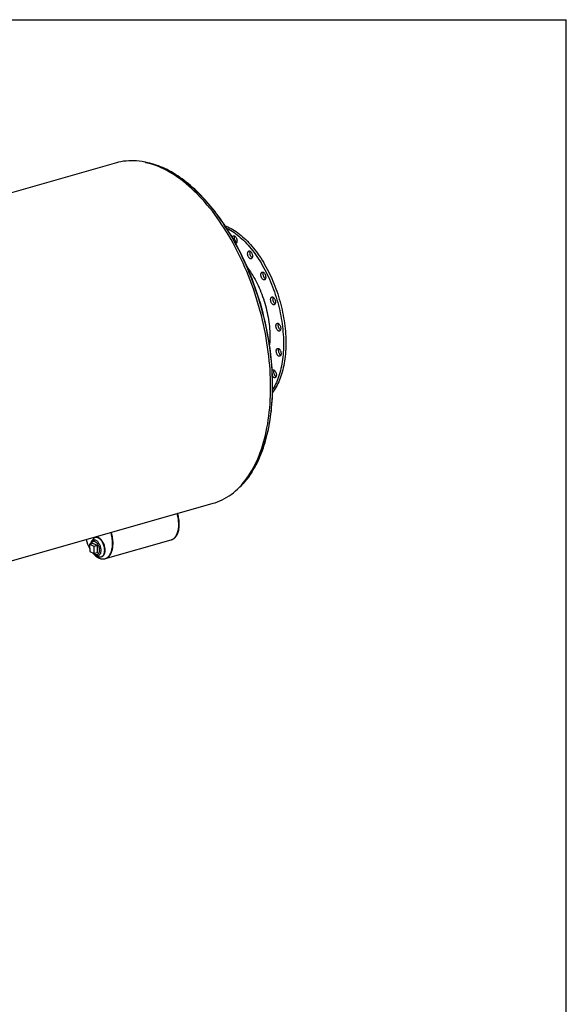
# Model space of a CAD drawing. Units: inches. Extents: x 32 to 672, y 32 to 504.
# Drawn here: x 579 to 672, y 336 to 504 of the extents above; entities that cross this region are included whole.
import ezdxf

# ---------------------------------------------------------------- set-up
doc = ezdxf.new("R2010")
doc.units = ezdxf.units.IN
doc.header["$LTSCALE"] = 64
doc.header["$MEASUREMENT"] = 0
doc.layers.add('FORMAT', color=7, linetype='Continuous')

msp = doc.modelspace()

# ---------------------------------------------------------------- linework, layer by layer
at = {"color": 7, "linetype": 'Continuous', "lineweight": 25}
for p, q in [((595.1537, 479.5621), (498.9707, 452.1479)), ((515.5318, 394.043), (611.7148, 421.4572)), ((591.2592, 415.3924), (590.977, 415.0127)), ((591.6591, 415.6505), (591.5839, 415.629)), ((593.296, 412.0043), (604.5174, 415.2026)), ((604.5174, 415.2026), (604.6012, 415.2265)), ((591.1377, 414.5956), (590.5927, 414.4403)), ((590.5927, 414.4403), (590.6078, 413.2198)), ((591.3774, 414.0618), (590.5927, 414.4403)), ((591.9224, 414.2171), (591.1377, 414.5956)), ((591.3103, 414.9739), (591.2101, 414.9454)), ((591.9224, 414.2171), (591.3774, 414.0618)), ((591.3925, 412.8413), (591.3774, 414.0618)), ((591.9375, 412.9967), (591.9224, 414.2171)), ((590.6078, 413.2198), (591.3925, 412.8413)), ((591.9375, 412.9967), (591.3925, 412.8413)), ((591.7027, 412.4668), (592.1426, 412.293)), ((591.8652, 412.6469), (591.9654, 412.6755)), ((592.5433, 412.2631), (592.6184, 412.2845)), ((593.2122, 411.9804), (593.296, 412.0043))]:
    msp.add_line(p, q, dxfattribs=at)
at = {"color": 7, "linetype": 'Continuous', "lineweight": 25, "flags": 128}
for points in [[(611.7148, 421.4572), (612.005, 421.5451), (612.4199, 421.6892), (612.8286, 421.8532), (613.2308, 422.037), (613.6262, 422.2404), (614.0146, 422.4634), (614.3957, 422.7057), (614.7692, 422.9673), (615.1349, 423.2478), (615.4925, 423.5472), (615.8418, 423.8653), (616.1825, 424.2017), (616.5144, 424.5563), (616.8373, 424.9288), (617.1509, 425.319), (617.4551, 425.7265), (617.7495, 426.1512), (618.0341, 426.5928), (618.3086, 427.0508), (618.5728, 427.525), (618.8265, 428.0151), (619.0697, 428.5208), (619.302, 429.0416), (619.5234, 429.5773), (619.7336, 430.1274), (619.9326, 430.6916), (620.1203, 431.2695), (620.2963, 431.8606), (620.4608, 432.4647), (620.6135, 433.0812), (620.7543, 433.7098), (620.8831, 434.3499), (620.9999, 435.0012), (621.1046, 435.6632), (621.1971, 436.3355), (621.2773, 437.0176), (621.3451, 437.709), (621.4007, 438.4092), (621.4437, 439.1178), (621.4744, 439.8342), (621.4926, 440.558), (621.4983, 441.2887), (621.4916, 442.0258), (621.4724, 442.7687), (621.4407, 443.517), (621.3966, 444.2701), (621.3401, 445.0275), (621.2712, 445.7887), (621.19, 446.5531), (621.0965, 447.3203), (620.9909, 448.0897), (620.8731, 448.8608), (620.7432, 449.633), (620.6014, 450.4058), (620.4478, 451.1787), (620.2824, 451.9511), (620.1054, 452.7225), (619.9168, 453.4924), (619.7169, 454.2602), (619.5057, 455.0255), (619.2835, 455.7876), (619.0502, 456.546), (618.8062, 457.3004), (618.5516, 458.05), (618.2866, 458.7944), (618.0112, 459.5331), (617.7258, 460.2655), (617.4306, 460.9912), (617.1257, 461.7097), (616.8113, 462.4205), (616.4877, 463.123), (616.155, 463.8168), (615.8136, 464.5014), (615.4637, 465.1764), (615.1054, 465.8412), (614.739, 466.4954), (614.3649, 467.1386), (613.9832, 467.7703), (613.5942, 468.3901), (613.1982, 468.9976), (612.7955, 469.5922), (612.3863, 470.1737), (611.9709, 470.7416), (611.5496, 471.2956), (611.1227, 471.8351), (610.6905, 472.36), (610.2533, 472.8698), (609.8114, 473.3641), (609.3651, 473.8426), (608.9147, 474.305), (608.4605, 474.751), (608.0028, 475.1803), (607.542, 475.5925), (607.0783, 475.9874), (606.6121, 476.3647), (606.1437, 476.7241), (605.6735, 477.0654), (605.2017, 477.3884), (604.7287, 477.6928), (604.2548, 477.9785), (603.7803, 478.2452), (603.3056, 478.4927), (602.8309, 478.7209), (602.3567, 478.9296), (601.8833, 479.1187), (601.4109, 479.288), (600.9399, 479.4374), (600.4706, 479.5669), (600.0034, 479.6763), (599.5385, 479.7656), (599.0763, 479.8346), (598.6172, 479.8834), (598.1613, 479.912), (597.7091, 479.9202), (597.2609, 479.9081), (596.8169, 479.8757), (596.3775, 479.823), (595.943, 479.75), (595.5136, 479.6569), (595.1537, 479.5621)], [(617.6812, 461.3709), (617.6526, 461.439), (617.4147, 461.9892), (617.1712, 462.5347), (616.9222, 463.0752), (616.6678, 463.6106), (616.408, 464.1407), (616.1431, 464.6651), (615.873, 465.1838), (615.598, 465.6964), (615.318, 466.2028), (615.0333, 466.7027), (614.744, 467.196), (614.4502, 467.6825), (614.1519, 468.1619), (613.8494, 468.6341), (613.5427, 469.0988), (613.2319, 469.5558), (612.9173, 470.005), (612.5989, 470.4463), (612.2768, 470.8793), (611.9512, 471.3039), (611.6222, 471.72), (611.29, 472.1273), (610.9546, 472.5258), (610.6163, 472.9152), (610.2751, 473.2953), (609.9312, 473.6661), (609.5848, 474.0273), (609.2359, 474.3789), (608.8847, 474.7206), (608.5314, 475.0523), (608.1761, 475.3738), (607.819, 475.6852), (607.4601, 475.9861), (607.0997, 476.2765), (606.7379, 476.5562), (606.3748, 476.8252), (606.0107, 477.0833), (605.6455, 477.3304), (605.2796, 477.5664), (604.913, 477.7912), (604.5459, 478.0047), (604.1784, 478.2068), (603.8108, 478.3974), (603.4431, 478.5764), (603.0756, 478.7438), (602.7083, 478.8995), (602.3415, 479.0433), (601.9753, 479.1754), (601.6098, 479.2955), (601.2453, 479.4036), (600.8818, 479.4998), (600.5196, 479.5839), (600.1587, 479.656), (599.7994, 479.7159), (599.7713, 479.7197)], [(600.1528, 479.6435), (600.2274, 479.6292), (600.6887, 479.5296), (601.152, 479.4103), (601.6173, 479.2712), (602.084, 479.1124), (602.552, 478.9342), (603.0208, 478.7365), (603.4902, 478.5196), (603.9598, 478.2835), (604.4293, 478.0285), (604.8984, 477.7548), (605.3668, 477.4624), (605.8342, 477.1516), (606.3001, 476.8227), (606.7644, 476.4758), (607.2267, 476.1111), (607.6866, 475.729), (608.144, 475.3297), (608.5983, 474.9135), (609.0494, 474.4806), (609.4969, 474.0314), (609.9406, 473.5661), (610.38, 473.0852), (610.815, 472.5888), (611.2452, 472.0773), (611.6703, 471.5512), (612.09, 471.0107), (612.5041, 470.4562), (612.9123, 469.8882), (613.3142, 469.3069), (613.7096, 468.7129), (614.0983, 468.1064), (614.4799, 467.488), (614.8542, 466.858), (615.221, 466.2169), (615.5799, 465.5651), (615.9309, 464.903), (616.2735, 464.2312), (616.6076, 463.55), (616.9329, 462.86), (617.2493, 462.1616), (617.5565, 461.4553), (617.8543, 460.7416), (618.1424, 460.0209), (618.4208, 459.2938), (618.6892, 458.5607), (618.9474, 457.8223), (619.1952, 457.0788), (619.4325, 456.331), (619.6591, 455.5792), (619.8749, 454.8241), (620.0797, 454.066), (620.2733, 453.3056), (620.4557, 452.5434), (620.6267, 451.7799), (620.7861, 451.0155), (620.934, 450.2509), (621.0701, 449.4866), (621.1945, 448.723), (621.3069, 447.9607), (621.4073, 447.2003), (621.4958, 446.4422), (621.5721, 445.687), (621.6362, 444.9351), (621.6882, 444.1872), (621.7279, 443.4436), (621.7554, 442.705), (621.7705, 441.9718), (621.7734, 441.2446), (621.764, 440.5237), (621.7423, 439.8098), (621.7083, 439.1033), (621.6621, 438.4047), (621.6037, 437.7145), (621.533, 437.0331), (621.4503, 436.361), (621.3555, 435.6988), (621.2486, 435.0467), (621.1299, 434.4053), (620.9993, 433.775), (620.8569, 433.1563), (620.7028, 432.5496), (620.5372, 431.9552), (620.3602, 431.3736), (620.1718, 430.8052), (619.9722, 430.2504), (619.7616, 429.7096), (619.54, 429.1831), (619.3077, 428.6713), (619.0648, 428.1746), (618.8115, 427.6932), (618.5478, 427.2275), (618.2741, 426.7779), (617.9905, 426.3446), (617.6972, 425.928), (617.3944, 425.5283), (617.0823, 425.1458), (616.7612, 424.7807), (616.4311, 424.4334), (616.0925, 424.104), (616.0056, 424.0237)], [(613.7289, 468.822), (613.933, 468.7409), (614.2136, 468.6183), (614.4944, 468.4828), (614.7753, 468.3346), (615.056, 468.1737), (615.3362, 468.0003), (615.6157, 467.8146), (615.8943, 467.6167), (616.1718, 467.4067), (616.4478, 467.1849), (616.7222, 466.9515), (616.9947, 466.7067), (617.2651, 466.4506), (617.5331, 466.1835), (617.7986, 465.9056), (618.0612, 465.6171), (618.3208, 465.3184), (618.5772, 465.0097), (618.8301, 464.6911), (619.0792, 464.3631), (619.3245, 464.0258), (619.5656, 463.6797), (619.8024, 463.3249), (620.0346, 462.9618), (620.2621, 462.5907), (620.4847, 462.2119), (620.7022, 461.8257), (620.9143, 461.4325), (621.121, 461.0326), (621.3219, 460.6264), (621.5171, 460.2142), (621.7062, 459.7964), (621.8891, 459.3732), (622.0657, 458.9452), (622.2358, 458.5126), (622.3992, 458.0759), (622.5559, 457.6353), (622.7057, 457.1914), (622.8484, 456.7444), (622.984, 456.2947), (623.1123, 455.8428), (623.2332, 455.3891), (623.3466, 454.9338), (623.4524, 454.4775), (623.5506, 454.0205), (623.6409, 453.5632), (623.7234, 453.1059), (623.798, 452.6492), (623.8646, 452.1934), (623.9232, 451.7388), (623.9737, 451.2859), (624.0161, 450.835), (624.0502, 450.3866), (624.0762, 449.9411), (624.094, 449.4987), (624.1035, 449.06), (624.1048, 448.6252), (624.0978, 448.1948), (624.0826, 447.7691), (624.0592, 447.3485), (624.0275, 446.9334), (623.9877, 446.524), (623.9397, 446.1209), (623.8836, 445.7242), (623.8195, 445.3344), (623.7474, 444.9518), (623.6673, 444.5767), (623.5794, 444.2094), (623.4836, 443.8503), (623.3802, 443.4997), (623.2691, 443.1578), (623.1505, 442.825), (623.0245, 442.5015), (622.8912, 442.1877), (622.7506, 441.8838), (622.603, 441.5901), (622.4485, 441.3067), (622.2871, 441.0341), (622.119, 440.7723), (621.9444, 440.5216), (621.8355, 440.3753)], [(613.9883, 468.4209), (614.0936, 468.3686), (614.3745, 468.2203), (614.6552, 468.0594), (614.9354, 467.8861), (615.215, 467.7003), (615.4936, 467.5024), (615.771, 467.2925), (616.0471, 467.0707), (616.3214, 466.8373), (616.594, 466.5924), (616.8643, 466.3364), (617.1324, 466.0692), (617.3978, 465.7914), (617.6605, 465.5029), (617.9201, 465.2042), (618.1764, 464.8954), (618.4293, 464.5769), (618.6785, 464.2489), (618.9237, 463.9116), (619.1648, 463.5655), (619.4016, 463.2107), (619.6339, 462.8475), (619.8614, 462.4764), (620.084, 462.0976), (620.3014, 461.7115), (620.5136, 461.3183), (620.7202, 460.9184), (620.9212, 460.5122), (621.1163, 460.1), (621.3054, 459.6821), (621.4883, 459.259), (621.6649, 458.831), (621.835, 458.3984), (621.9985, 457.9616), (622.1552, 457.5211), (622.3049, 457.0771), (622.4477, 456.6301), (622.5833, 456.1805), (622.7115, 455.7286), (622.8325, 455.2749), (622.9459, 454.8196), (623.0517, 454.3633), (623.1498, 453.9063), (623.2402, 453.4489), (623.3227, 452.9917), (623.3973, 452.535), (623.4639, 452.0791), (623.5225, 451.6246), (623.5729, 451.1717), (623.6153, 450.7208), (623.6495, 450.2724), (623.6755, 449.8269), (623.6932, 449.3845), (623.7027, 448.9458), (623.704, 448.511), (623.697, 448.0806), (623.6818, 447.6549), (623.6584, 447.2343), (623.6267, 446.8191), (623.5869, 446.4098), (623.539, 446.0066), (623.4829, 445.61), (623.4187, 445.2202), (623.3466, 444.8375), (623.2665, 444.4624), (623.1786, 444.0952), (623.0829, 443.7361), (622.9794, 443.3854), (622.8684, 443.0436), (622.7498, 442.7108), (622.6238, 442.3873), (622.4904, 442.0735), (622.3499, 441.7696), (622.2023, 441.4758), (622.0477, 441.1925), (621.8863, 440.9198), (621.8467, 440.8561)], [(614.9558, 466.8274), (614.9768, 466.9013), (615.0054, 466.9658), (615.041, 467.0196), (615.0828, 467.0617), (615.1301, 467.0911), (615.1819, 467.1073), (615.237, 467.1099), (615.2944, 467.099), (615.353, 467.0746), (615.4114, 467.0374), (615.4686, 466.988), (615.5234, 466.9275), (615.5746, 466.8571), (615.6212, 466.7782), (615.6623, 466.6924), (615.697, 466.6016), (615.7247, 466.5075), (615.7447, 466.412), (615.7566, 466.3172), (615.7602, 466.2248), (615.7555, 466.1369), (615.7425, 466.0551), (615.7215, 465.9813), (615.6929, 465.9168), (615.6573, 465.8629), (615.6154, 465.8209), (615.5682, 465.7914), (615.5376, 465.7801)], [(615.7071, 465.9455), (615.6876, 465.9594), (615.6304, 466.0088), (615.5756, 466.0693), (615.5244, 466.1397), (615.4778, 466.2186), (615.4367, 466.3043), (615.402, 466.3952), (615.3744, 466.4893), (615.3544, 466.5847), (615.3425, 466.6796), (615.3388, 466.7719), (615.3436, 466.8599), (615.3566, 466.9416)], [(615.3566, 466.9416), (615.3776, 467.0155), (615.392, 467.0512)], [(617.6523, 464.3856), (617.6892, 464.4372), (617.7322, 464.4768), (617.7805, 464.5036), (617.833, 464.5171), (617.8887, 464.517), (617.9464, 464.5034), (618.0051, 464.4764), (618.0634, 464.4366), (618.1202, 464.3849), (618.1743, 464.3223), (618.2247, 464.2501), (618.2703, 464.1697), (618.3101, 464.0828), (618.3435, 463.9912), (618.3696, 463.8966), (618.388, 463.8011), (618.3983, 463.7066), (618.4003, 463.615), (618.3939, 463.5282), (618.3793, 463.4479), (618.3567, 463.3758), (618.3266, 463.3133), (618.2897, 463.2617), (618.2467, 463.2221), (618.1985, 463.1953), (618.146, 463.1818), (618.0903, 463.1819), (618.0325, 463.1956), (617.9739, 463.2225), (617.9156, 463.2623), (617.8588, 463.314), (617.8047, 463.3766), (617.7543, 463.4488), (617.7087, 463.5292), (617.6688, 463.6161), (617.6355, 463.7078), (617.6093, 463.8023), (617.5909, 463.8978), (617.5806, 463.9923), (617.5787, 464.0839), (617.5851, 464.1707), (617.5997, 464.251), (617.6223, 464.3231), (617.6523, 464.3856)], [(618.3474, 463.3537), (618.3164, 463.3765), (618.2596, 463.4282), (618.2054, 463.4908), (618.155, 463.563), (618.1095, 463.6434), (618.0696, 463.7303), (618.0362, 463.822), (618.0101, 463.9165), (617.9917, 464.012), (617.9814, 464.1065), (617.9794, 464.1981), (617.9858, 464.285), (618.0005, 464.3653), (618.023, 464.4374), (618.0323, 464.4594)], [(617.5652, 461.6454), (617.6319, 461.5551), (617.8437, 461.2586), (618.0513, 460.9534), (618.2544, 460.6397), (618.4529, 460.3179), (618.6464, 459.9884), (618.8348, 459.6516), (619.0178, 459.3078), (619.1952, 458.9575), (619.3669, 458.601), (619.5326, 458.2387), (619.6921, 457.8712), (619.8453, 457.4987), (619.992, 457.1217), (620.1321, 456.7406), (620.2652, 456.3559), (620.3914, 455.968), (620.5105, 455.5774), (620.6222, 455.1845), (620.7266, 454.7897), (620.8235, 454.3935), (620.9127, 453.9964), (620.9942, 453.5988), (621.0679, 453.2011), (621.1336, 452.8038), (621.1914, 452.4074), (621.2411, 452.0123), (621.2827, 451.619), (621.3162, 451.2279), (621.3415, 450.8395), (621.3586, 450.4541), (621.3674, 450.0723), (621.368, 449.6945), (621.3603, 449.3211), (621.3443, 448.9525), (621.3202, 448.5892), (621.3122, 448.4913)], [(620.0047, 460.8842), (620.0539, 460.9084), (620.1071, 460.9192), (620.1633, 460.9164), (620.2214, 460.9), (620.28, 460.8704), (620.3381, 460.8282), (620.3945, 460.7742), (620.4479, 460.7096), (620.4974, 460.6356), (620.542, 460.5538), (620.5806, 460.4658), (620.6125, 460.3734), (620.6372, 460.2785), (620.654, 460.1831), (620.6626, 460.089), (620.6629, 459.9982), (620.6548, 459.9125), (620.6386, 459.8338), (620.6145, 459.7635), (620.583, 459.7031), (620.5448, 459.6538), (620.5007, 459.6167), (620.4515, 459.5925), (620.3983, 459.5817), (620.3421, 459.5845), (620.2841, 459.6009), (620.2254, 459.6305), (620.1673, 459.6727), (620.111, 459.7267), (620.0575, 459.7913), (620.008, 459.8653), (619.9635, 459.9471), (619.9248, 460.0351), (619.8929, 460.1275), (619.8682, 460.2224), (619.8514, 460.3178), (619.8428, 460.4119), (619.8425, 460.5027), (619.8506, 460.5884), (619.8668, 460.6672), (619.8909, 460.7375), (619.9224, 460.7979), (619.9606, 460.8471), (620.0047, 460.8842)], [(620.6107, 459.7547), (620.5681, 459.7869), (620.5117, 459.8409), (620.4582, 459.9055), (620.4087, 459.9795), (620.3642, 460.0613), (620.3256, 460.1493), (620.2936, 460.2417), (620.269, 460.3366), (620.2522, 460.4321), (620.2436, 460.5261), (620.2433, 460.6169), (620.2513, 460.7026), (620.2676, 460.7814), (620.2917, 460.8517), (620.2955, 460.8604)], [(621.7828, 456.6658), (621.8394, 456.6603), (621.8977, 456.6413), (621.9563, 456.6091), (622.0142, 456.5644), (622.07, 456.5082), (622.1228, 456.4416), (622.1714, 456.366), (622.2148, 456.2828), (622.2521, 456.1937), (622.2827, 456.1007), (622.3058, 456.0056), (622.321, 455.9102), (622.3279, 455.8166), (622.3266, 455.7267), (622.3168, 455.6423), (622.299, 455.5651), (622.2734, 455.4967), (622.2405, 455.4384), (622.2011, 455.3915), (622.1558, 455.357), (622.1058, 455.3354), (622.0518, 455.3273), (621.9952, 455.3329), (621.9369, 455.3519), (621.8783, 455.3841), (621.8205, 455.4287), (621.7646, 455.4849), (621.7118, 455.5515), (621.6632, 455.6272), (621.6198, 455.7104), (621.5825, 455.7994), (621.5519, 455.8924), (621.5288, 455.9876), (621.5137, 456.0829), (621.5067, 456.1765), (621.5081, 456.2664), (621.5178, 456.3509), (621.5356, 456.4281), (621.5613, 456.4965), (621.5941, 456.5547), (621.6336, 456.6016), (621.6788, 456.6362), (621.7289, 456.6577), (621.7828, 456.6658)], [(622.2753, 455.5008), (622.2212, 455.5429), (622.1654, 455.5991), (622.1126, 455.6657), (622.064, 455.7414), (622.0206, 455.8246), (621.9832, 455.9136), (621.9527, 456.0067), (621.9296, 456.1018), (621.9144, 456.1972), (621.9074, 456.2907), (621.9088, 456.3807), (621.9185, 456.4651), (621.9364, 456.5423), (621.9601, 456.6066)], [(622.8124, 452.1435), (622.871, 452.1088), (622.9285, 452.0617), (622.9839, 452.0033), (623.0359, 451.9348), (623.0835, 451.8575), (623.1258, 451.773), (623.1618, 451.683), (623.1909, 451.5894), (623.2125, 451.4941), (623.226, 451.3989), (623.2314, 451.3059), (623.2283, 451.217), (623.2169, 451.1339), (623.1975, 451.0583), (623.1704, 450.9918), (623.1361, 450.9357), (623.0955, 450.8912), (623.0492, 450.8592), (622.9983, 450.8403), (622.9437, 450.835), (622.8866, 450.8432), (622.8282, 450.8649), (622.7697, 450.8997), (622.7121, 450.9467), (622.6568, 451.0051), (622.6048, 451.0736), (622.5571, 451.1509), (622.5149, 451.2354), (622.4788, 451.3254), (622.4497, 451.419), (622.4282, 451.5143), (622.4146, 451.6095), (622.4093, 451.7025), (622.4124, 451.7914), (622.4237, 451.8746), (622.4432, 451.9501), (622.4703, 452.0166), (622.5045, 452.0727), (622.5452, 452.1172), (622.5915, 452.1492), (622.6424, 452.1681), (622.6969, 452.1734), (622.754, 452.1652), (622.8124, 452.1435)], [(623.1783, 451.0085), (623.1704, 451.0139), (623.1129, 451.0609), (623.0575, 451.1193), (623.0055, 451.1878), (622.9579, 451.2651), (622.9156, 451.3496), (622.8796, 451.4396), (622.8505, 451.5332), (622.8289, 451.6286), (622.8154, 451.7237), (622.8101, 451.8167), (622.8131, 451.9057), (622.8245, 451.9888), (622.8439, 452.0644), (622.8631, 452.1142)], [(615.7604, 423.7914), (615.9761, 423.979), (616.2452, 424.2285), (616.5093, 424.4891), (616.768, 424.7605), (617.0214, 425.0427), (617.2693, 425.3356), (617.5116, 425.639), (617.7482, 425.9528), (617.9789, 426.2769), (618.2038, 426.6111), (618.4227, 426.9553), (618.6355, 427.3094), (618.8421, 427.6731), (619.0424, 428.0464), (619.2363, 428.4291), (619.4239, 428.821), (619.6049, 429.2219), (619.7793, 429.6317), (619.947, 430.0502), (620.1081, 430.4772), (620.2623, 430.9126), (620.4097, 431.3561), (620.5501, 431.8076), (620.6836, 432.2669), (620.8101, 432.7338), (620.9295, 433.2081), (621.0418, 433.6896), (621.1469, 434.178), (621.2448, 434.6733), (621.3355, 435.1751), (621.4189, 435.6834), (621.495, 436.1978), (621.5637, 436.7181), (621.6251, 437.2442), (621.6791, 437.7758), (621.7257, 438.3128), (621.7649, 438.8548), (621.7966, 439.4016), (621.8209, 439.9531), (621.8377, 440.509), (621.8471, 441.069), (621.849, 441.633), (621.8434, 442.2007), (621.8304, 442.7719), (621.81, 443.3464), (621.782, 443.9238), (621.7467, 444.504), (621.7039, 445.0867), (621.6538, 445.6717), (621.5963, 446.2587), (621.5314, 446.8475), (621.4592, 447.4379), (621.4039, 447.8493)], [(622.9929, 447.7598), (623.0476, 447.6993), (623.0989, 447.6289), (623.1455, 447.55), (623.1866, 447.4643), (623.2213, 447.3734), (623.2489, 447.2793), (623.2689, 447.1838), (623.2808, 447.089), (623.2845, 446.9966), (623.2797, 446.9087), (623.2667, 446.827), (623.2457, 446.7531), (623.2171, 446.6886), (623.1815, 446.6347), (623.1397, 446.5927), (623.0924, 446.5632), (623.0407, 446.547), (622.9855, 446.5444), (622.9281, 446.5554), (622.8695, 446.5797), (622.8111, 446.617), (622.7539, 446.6664), (622.6991, 446.7269), (622.6479, 446.7973), (622.6013, 446.8762), (622.5602, 446.9619), (622.5255, 447.0528), (622.4979, 447.1469), (622.4779, 447.2423), (622.4659, 447.3372), (622.4623, 447.4295), (622.467, 447.5175), (622.48, 447.5992), (622.501, 447.6731), (622.5296, 447.7376), (622.5652, 447.7914), (622.6071, 447.8335), (622.6544, 447.8629), (622.7061, 447.8791), (622.7612, 447.8818), (622.8187, 447.8708), (622.8772, 447.8464), (622.9357, 447.8092), (622.9929, 447.7598)], [(623.2313, 446.7173), (623.2118, 446.7312), (623.1546, 446.7806), (623.0999, 446.8411), (623.0487, 446.9115), (623.002, 446.9904), (622.961, 447.0761), (622.9262, 447.167), (622.8986, 447.2611), (622.8786, 447.3566), (622.8667, 447.4514), (622.8631, 447.5438), (622.8678, 447.6317), (622.8808, 447.7134), (622.9018, 447.7873), (622.9162, 447.8231)], [(621.7687, 444.1283), (621.771, 444.131), (621.814, 444.1706), (621.8623, 444.1974), (621.9148, 444.2109), (621.9705, 444.2108), (622.0282, 444.1972), (622.0868, 444.1702), (622.1451, 444.1304), (622.2019, 444.0787), (622.2561, 444.0161), (622.3065, 443.9439)], [(622.3065, 443.9439), (622.352, 443.8635), (622.3919, 443.7766), (622.4253, 443.685), (622.4514, 443.5904), (622.4698, 443.4949), (622.4801, 443.4004), (622.4821, 443.3088), (622.4757, 443.222), (622.461, 443.1417), (622.4385, 443.0696), (622.4084, 443.0071), (622.3715, 442.9555), (622.3285, 442.9159), (622.2803, 442.8891), (622.2277, 442.8756), (622.1721, 442.8757), (622.1143, 442.8894), (622.0557, 442.9163), (621.9974, 442.9561), (621.9406, 443.0078), (621.8864, 443.0704), (621.8361, 443.1426), (621.8134, 443.1805)], [(622.4292, 443.0475), (622.3981, 443.0703), (622.3413, 443.122), (622.2872, 443.1846), (622.2368, 443.2568), (622.1912, 443.3372), (622.1514, 443.4241), (622.118, 443.5158), (622.0919, 443.6103), (622.0735, 443.7058), (622.0632, 443.8003), (622.0612, 443.8919), (622.0676, 443.9788), (622.0822, 444.0591), (622.1048, 444.1312), (622.1141, 444.1532)], [(604.5174, 415.2026), (604.608, 415.2323), (604.728, 415.2842), (604.8435, 415.3492), (604.9541, 415.427), (605.0594, 415.5173), (605.159, 415.6198), (605.2526, 415.7342), (605.3399, 415.8601), (605.4205, 415.997), (605.4942, 416.1444), (605.5608, 416.3019), (605.6199, 416.469), (605.6714, 416.6449), (605.7152, 416.8292), (605.751, 417.0211), (605.7787, 417.2201), (605.7983, 417.4254), (605.8097, 417.6363), (605.8127, 417.8521), (605.8076, 418.0721), (605.7941, 418.2954), (605.7725, 418.5214), (605.7427, 418.7491), (605.7048, 418.9779), (605.6591, 419.207), (605.6056, 419.4355), (605.5446, 419.6627), (605.535, 419.6958)], [(604.5174, 415.2026), (604.608, 415.2323), (604.728, 415.2842), (604.8435, 415.3492), (604.9541, 415.427), (605.0594, 415.5173), (605.159, 415.6198), (605.2526, 415.7342), (605.3399, 415.8601), (605.4205, 415.997), (605.4942, 416.1444), (605.5608, 416.3019), (605.6199, 416.469), (605.6714, 416.6449), (605.7152, 416.8292), (605.751, 417.0211), (605.7787, 417.2201), (605.7983, 417.4254), (605.8097, 417.6363), (605.8127, 417.8521), (605.8076, 418.0721), (605.7941, 418.2954), (605.7725, 418.5214), (605.7427, 418.7491), (605.7048, 418.9779), (605.6591, 419.207), (605.6056, 419.4355), (605.5446, 419.6627), (605.535, 419.6958)], [(604.6012, 415.2265), (604.6918, 415.2562), (604.8118, 415.3081), (604.9274, 415.3731), (605.0379, 415.4509), (605.1432, 415.5412), (605.2429, 415.6437), (605.3365, 415.7581), (605.4237, 415.884), (605.5044, 416.0209), (605.5781, 416.1683), (605.6446, 416.3258), (605.7038, 416.4929), (605.7553, 416.6688), (605.799, 416.8531), (605.8348, 417.045), (605.8626, 417.244), (605.8821, 417.4493), (605.8935, 417.6602), (605.8966, 417.876), (605.8914, 418.096), (605.878, 418.3193), (605.8563, 418.5453), (605.8265, 418.773), (605.7887, 419.0018), (605.7429, 419.2309), (605.6895, 419.4594), (605.6284, 419.6866), (605.6189, 419.7197)], [(590.7923, 414.4972), (590.7994, 414.547), (590.822, 414.6611), (590.8525, 414.767), (590.8905, 414.8639), (590.9358, 414.9508), (590.9878, 415.0268), (591.046, 415.0912), (591.11, 415.1435), (591.179, 415.1831), (591.2525, 415.2095)], [(591.1246, 412.9705), (591.1361, 412.9567), (591.2661, 412.8069), (591.399, 412.6676), (591.5344, 412.5392), (591.6718, 412.4222), (591.8108, 412.317), (591.9508, 412.2239), (592.0914, 412.1433), (592.2321, 412.0755), (592.3723, 412.0206), (592.5117, 411.9789), (592.6497, 411.9505), (592.7859, 411.9355), (592.9197, 411.934), (593.0508, 411.946), (593.1786, 411.9713), (593.3028, 412.0101), (593.4228, 412.062), (593.5383, 412.127), (593.6489, 412.2048), (593.7542, 412.2951), (593.8538, 412.3976), (593.9474, 412.512), (594.0347, 412.6378), (594.1153, 412.7747), (594.1891, 412.9222), (594.2556, 413.0797), (594.3147, 413.2467), (594.3663, 413.4227), (594.41, 413.607), (594.4458, 413.7989), (594.4735, 413.9979), (594.4931, 414.2032), (594.5045, 414.4141), (594.5076, 414.6299), (594.5024, 414.8499), (594.4889, 415.0732), (594.4673, 415.2991), (594.4375, 415.5269), (594.3996, 415.7557), (594.3539, 415.9848), (594.3004, 416.2133), (594.2394, 416.4405), (594.2298, 416.4736)], [(591.2525, 415.2095), (591.3296, 415.2227), (591.4098, 415.2223), (591.4921, 415.2086), (591.5758, 415.1814), (591.6602, 415.1413), (591.7443, 415.0884), (591.8274, 415.0234), (591.9086, 414.9468), (591.9873, 414.8594), (592.0626, 414.7621), (592.1338, 414.6557), (592.2002, 414.5413), (592.2612, 414.42), (592.3162, 414.293), (592.3647, 414.1615), (592.4062, 414.0268), (592.4402, 413.89), (592.4666, 413.7527), (592.4849, 413.6161), (592.4951, 413.4814), (592.4971, 413.3501), (592.4908, 413.2233), (592.4762, 413.1024), (592.4536, 412.9884), (592.4231, 412.8824), (592.3851, 412.7855), (592.3399, 412.6986), (592.2879, 412.6226), (592.2296, 412.5582), (592.1656, 412.5059), (592.0966, 412.4664), (592.0232, 412.4399), (591.946, 412.4267), (591.8658, 412.4271), (591.7835, 412.4409), (591.6998, 412.468), (591.6154, 412.5082), (591.5313, 412.561), (591.4482, 412.626), (591.367, 412.7026), (591.2883, 412.79), (591.213, 412.8873), (591.1711, 412.9481)], [(591.5945, 415.6319), (591.6803, 415.6472), (591.7691, 415.6488), (591.8603, 415.6366), (591.9531, 415.6109), (592.0468, 415.5717), (592.1407, 415.5195), (592.2339, 415.4545), (592.3258, 415.3775), (592.4155, 415.2889), (592.5025, 415.1895), (592.5858, 415.0801), (592.665, 414.9616), (592.7394, 414.8348), (592.8083, 414.701), (592.8712, 414.561), (592.9276, 414.4161), (592.977, 414.2674), (593.0191, 414.1162), (593.0535, 413.9635), (593.0799, 413.8107), (593.0982, 413.659), (593.1081, 413.5097), (593.1096, 413.3638), (593.1027, 413.2226), (593.0874, 413.0873), (593.0639, 412.9588), (593.0323, 412.8383), (592.9929, 412.7268), (592.9461, 412.625), (592.8921, 412.5339), (592.8315, 412.4541), (592.7647, 412.3864), (592.6922, 412.3312), (592.6147, 412.289), (592.5327, 412.2602), (592.447, 412.2449), (592.3582, 412.2434), (592.267, 412.2555), (592.1741, 412.2813), (592.1426, 412.293)], [(591.6591, 415.6505), (591.6697, 415.6534), (591.7554, 415.6686), (591.8442, 415.6702), (591.9354, 415.658), (592.0282, 415.6323), (592.122, 415.5931), (592.2158, 415.5409), (592.3091, 415.476), (592.4009, 415.3989), (592.4907, 415.3103), (592.5776, 415.2109), (592.661, 415.1015), (592.7402, 414.983), (592.8145, 414.8563), (592.8834, 414.7224), (592.9463, 414.5824), (593.0027, 414.4375), (593.0522, 414.2889), (593.0943, 414.1376), (593.1287, 413.9849), (593.1551, 413.8322), (593.1733, 413.6805), (593.1833, 413.5311), (593.1848, 413.3852), (593.1778, 413.244), (593.1626, 413.1087), (593.139, 412.9802), (593.1075, 412.8597), (593.0681, 412.7482), (593.0212, 412.6464), (592.9673, 412.5553), (592.9066, 412.4755), (592.8398, 412.4078), (592.7674, 412.3526), (592.6898, 412.3105), (592.6184, 412.2845)], [(593.296, 412.0043), (593.3866, 412.034), (593.5066, 412.0859), (593.6222, 412.1509), (593.7328, 412.2287), (593.8381, 412.319), (593.9377, 412.4215), (594.0313, 412.5359), (594.1186, 412.6617), (594.1992, 412.7986), (594.2729, 412.9461), (594.3394, 413.1036), (594.3986, 413.2706), (594.4501, 413.4466), (594.4938, 413.6309), (594.5296, 413.8228), (594.5574, 414.0218), (594.577, 414.2271), (594.5883, 414.438), (594.5914, 414.6538), (594.5862, 414.8738), (594.5728, 415.0971), (594.5511, 415.323), (594.5213, 415.5508), (594.4835, 415.7796), (594.4378, 416.0087), (594.3843, 416.2372), (594.3233, 416.4643), (594.3137, 416.4975)], [(593.296, 412.0043), (593.3866, 412.034), (593.5066, 412.0859), (593.6222, 412.1509), (593.7328, 412.2287), (593.8381, 412.319), (593.9377, 412.4215), (594.0313, 412.5359), (594.1186, 412.6617), (594.1992, 412.7986), (594.2729, 412.9461), (594.3394, 413.1036), (594.3986, 413.2706), (594.4501, 413.4466), (594.4938, 413.6309), (594.5296, 413.8228), (594.5574, 414.0218), (594.577, 414.2271), (594.5883, 414.438), (594.5914, 414.6538), (594.5862, 414.8738), (594.5728, 415.0971), (594.5511, 415.323), (594.5213, 415.5508), (594.4835, 415.7796), (594.4378, 416.0087), (594.3843, 416.2372), (594.3233, 416.4643), (594.3137, 416.4975)], [(590.8663, 414.5183), (590.8835, 414.5755), (590.9184, 414.6643), (590.9606, 414.743), (591.0095, 414.8105), (591.0646, 414.8662), (591.1253, 414.9093), (591.1908, 414.9393), (591.2604, 414.956), (591.3333, 414.959), (591.4085, 414.9484), (591.4852, 414.9244), (591.5626, 414.887), (591.6396, 414.8369), (591.7155, 414.7746), (591.7893, 414.7008), (591.8601, 414.6165), (591.9272, 414.5225), (591.9897, 414.4199), (592.0469, 414.3101), (592.0981, 414.1942), (592.1427, 414.0737), (592.1803, 413.9499), (592.2103, 413.8244), (592.2324, 413.6984), (592.2464, 413.5737), (592.2521, 413.4515), (592.2494, 413.3334), (592.2383, 413.2207), (592.219, 413.1147), (592.1918, 413.0168), (592.1569, 412.928), (592.1147, 412.8493), (592.0657, 412.7818), (592.0106, 412.7261), (591.9499, 412.683), (591.8844, 412.653), (591.8148, 412.6363), (591.742, 412.6333), (591.6668, 412.6439), (591.59, 412.6679), (591.5127, 412.7053), (591.4356, 412.7554), (591.3597, 412.8177), (591.2859, 412.8915), (591.2839, 412.8937)]]:
    msp.add_lwpolyline(points, dxfattribs=at)
at = {"color": 7, "linetype": 'Continuous', "lineweight": 25}
for centre, radius, start, end in [((568.4489, 440.5417), 53.4571, 7.867634, 22.929345), ((596.6102, 417.0906), 6.8791, 195.416261, 209.132918), ((591.766, 415.0375), 0.6187, 106.090119, 144.99727)]:
    msp.add_arc(centre, radius, start, end, dxfattribs=at)
at = {"layer": 'FORMAT'}
for p in [(31.9998, 504.0001), (671.9998, 32.0001)]:
    msp.add_line(p, (671.9998, 504.0001), dxfattribs=at)

doc.saveas('drawing.dxf')
